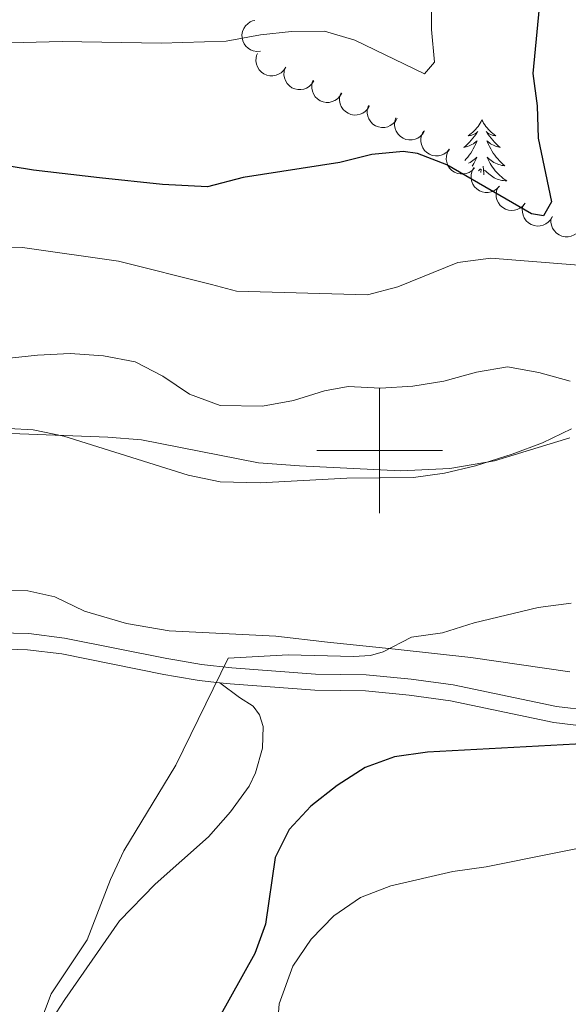
# Model space of a CAD drawing. Units: metres. Extents: x 620767 to 625274, y 703847 to 706895.
# Drawn here: x 622443 to 622530, y 705412 to 705569 of the extents above; entities that cross this region are included whole.
import ezdxf

# ---------------------------------------------------------------- set-up
doc = ezdxf.new("R2010")
doc.units = ezdxf.units.M
doc.header["$MEASUREMENT"] = 0
doc.linetypes.add('DGN Style 3', pattern=[78.386392, 55.99028, -22.396112])
for name, color, linetype, lineweight in [('Carátula', 7, 'Continuous', 0), ('Elementos auxiliares', 7, 'Continuous', 0), ('Entidades rústicas y varios', 7, 'Continuous', 0), ('Relieve y altimetría', 7, 'Continuous', 0), ('Viales y ferrocarril', 7, 'Continuous', 0)]:
    doc.layers.add(name, color=color, linetype=linetype, lineweight=lineweight)

msp = doc.modelspace()

# ---------------------------------------------------------------- linework, layer by layer
at = {"layer": 'Carátula', "color": 7, "linetype": 'Continuous', "lineweight": 0}
for p, q in [((622500, 705490), (622500, 705510)), ((622490, 705500), (622510, 705500))]:
    msp.add_line(p, q, dxfattribs=at)
msp.add_3dface([(620819.772, 703846.539), (625274.069, 703925.378), (625221.51, 706894.924), (620767.212, 706816.085)], dxfattribs=at)
at = {"layer": 'Elementos auxiliares', "color": 250, "linetype": 'Continuous', "lineweight": 0}
msp.add_3dface([(621644.62, 706569.11), (625068.43, 706629.73), (625109.95, 704316.47), (621685, 704255.85)], dxfattribs=at)
at = {"layer": 'Entidades rústicas y varios', "color": 92, "linetype": 'Continuous', "lineweight": 0, "flags": 128}
for points, elevation in [([(622480.985, 705563.681), (622480.424, 705563.638), (622479.847, 705563.737), (622479.398, 705563.914), (622479.024, 705564.156), (622478.659, 705564.487), (622478.368, 705564.884), (622478.162, 705565.33), (622478.053, 705565.82), (622478.035, 705566.327), (622478.123, 705566.827), (622478.334, 705567.336), (622478.605, 705567.724), (622478.95, 705568.079), (622479.351, 705568.364), (622479.703, 705568.509), (622480.081, 705568.599)], 695.441), ([(622485.015, 705561.142), (622484.716, 705560.666), (622484.292, 705560.262), (622483.883, 705560.007), (622483.465, 705559.851), (622482.981, 705559.755), (622482.489, 705559.758), (622482.009, 705559.859), (622481.55, 705560.064), (622481.132, 705560.351), (622480.784, 705560.72), (622480.501, 705561.193), (622480.35, 705561.641), (622480.271, 705562.13), (622480.281, 705562.622), (622480.375, 705562.992), (622480.529, 705563.349)], 695.644), ([(622489.476, 705558.948), (622489.176, 705558.472), (622488.752, 705558.068), (622488.343, 705557.812), (622487.925, 705557.657), (622487.442, 705557.561), (622486.95, 705557.564), (622486.469, 705557.665), (622486.011, 705557.87), (622485.593, 705558.157), (622485.244, 705558.526), (622484.961, 705558.999), (622484.811, 705559.447), (622484.732, 705559.936), (622484.742, 705560.428), (622484.836, 705560.798), (622484.989, 705561.154)], 696.184), ([(622493.952, 705556.981), (622493.667, 705556.496), (622493.256, 705556.078), (622492.855, 705555.81), (622492.443, 705555.642), (622491.963, 705555.53), (622491.471, 705555.518), (622490.987, 705555.603), (622490.523, 705555.794), (622490.096, 705556.068), (622489.736, 705556.425), (622489.437, 705556.889), (622489.273, 705557.333), (622489.179, 705557.818), (622489.173, 705558.311), (622489.255, 705558.683), (622489.397, 705559.045)], 697.217), ([(622498.391, 705554.969), (622498.106, 705554.485), (622497.695, 705554.067), (622497.294, 705553.799), (622496.882, 705553.63), (622496.402, 705553.519), (622495.91, 705553.507), (622495.426, 705553.592), (622494.962, 705553.782), (622494.535, 705554.057), (622494.175, 705554.414), (622493.876, 705554.878), (622493.712, 705555.321), (622493.618, 705555.807), (622493.612, 705556.299), (622493.695, 705556.671), (622493.836, 705557.033)], 698.335), ([(622502.788, 705552.986), (622502.504, 705552.501), (622502.094, 705552.083), (622501.693, 705551.814), (622501.281, 705551.645), (622500.801, 705551.533), (622500.309, 705551.52), (622499.826, 705551.604), (622499.361, 705551.794), (622498.933, 705552.067), (622498.573, 705552.424), (622498.274, 705552.888), (622498.109, 705553.331), (622498.014, 705553.816), (622498.007, 705554.309), (622498.089, 705554.681), (622498.231, 705555.043)], 699.642), ([(622507.16, 705551.013), (622506.876, 705550.528), (622506.466, 705550.109), (622506.065, 705549.841), (622505.653, 705549.671), (622505.173, 705549.559), (622504.681, 705549.547), (622504.198, 705549.631), (622503.732, 705549.821), (622503.305, 705550.094), (622502.945, 705550.451), (622502.646, 705550.915), (622502.481, 705551.358), (622502.386, 705551.843), (622502.379, 705552.336), (622502.461, 705552.708), (622502.603, 705553.07)], 701.054), ([(622511.114, 705548.047), (622510.744, 705547.624), (622510.262, 705547.291), (622509.818, 705547.103), (622509.381, 705547.014), (622508.889, 705546.995), (622508.403, 705547.075), (622507.944, 705547.249), (622507.523, 705547.523), (622507.155, 705547.872), (622506.868, 705548.29), (622506.662, 705548.802), (622506.584, 705549.268), (622506.582, 705549.763), (622506.668, 705550.248), (622506.819, 705550.598), (622507.026, 705550.926)], 701.633), ([(622515.131, 705545.098), (622514.75, 705544.685), (622514.26, 705544.364), (622513.811, 705544.188), (622513.372, 705544.11), (622512.879, 705544.104), (622512.396, 705544.196), (622511.942, 705544.382), (622511.528, 705544.667), (622511.169, 705545.026), (622510.893, 705545.452), (622510.701, 705545.968), (622510.634, 705546.436), (622510.645, 705546.931), (622510.744, 705547.413), (622510.904, 705547.759), (622511.119, 705548.083)], 701.915), ([(622519.095, 705542.149), (622518.714, 705541.736), (622518.224, 705541.415), (622517.775, 705541.239), (622517.336, 705541.161), (622516.843, 705541.155), (622516.36, 705541.248), (622515.906, 705541.433), (622515.492, 705541.718), (622515.133, 705542.077), (622514.857, 705542.503), (622514.664, 705543.019), (622514.598, 705543.487), (622514.609, 705543.982), (622514.708, 705544.464), (622514.868, 705544.811), (622515.083, 705545.134)], 702.685), ([(622523.194, 705539.431), (622522.843, 705538.992), (622522.377, 705538.637), (622521.942, 705538.429), (622521.51, 705538.321), (622521.018, 705538.279), (622520.53, 705538.337), (622520.063, 705538.491), (622519.63, 705538.745), (622519.247, 705539.078), (622518.942, 705539.483), (622518.713, 705539.984), (622518.613, 705540.447), (622518.589, 705540.941), (622518.654, 705541.429), (622518.788, 705541.786), (622518.981, 705542.123)], 703.555), ([(622527.572, 705537.348), (622527.304, 705536.854), (622526.907, 705536.424), (622526.515, 705536.143), (622526.108, 705535.96), (622525.632, 705535.833), (622525.141, 705535.805), (622524.655, 705535.874), (622524.184, 705536.049), (622523.748, 705536.309), (622523.376, 705536.654), (622523.063, 705537.108), (622522.884, 705537.546), (622522.774, 705538.028), (622522.752, 705538.52), (622522.822, 705538.895), (622522.952, 705539.261)], 704.714), ([(622532.248, 705535.968), (622532.055, 705535.44), (622531.726, 705534.955), (622531.38, 705534.619), (622531.005, 705534.379), (622530.553, 705534.183), (622530.071, 705534.083), (622529.58, 705534.079), (622529.089, 705534.183), (622528.619, 705534.376), (622528.201, 705534.662), (622527.824, 705535.065), (622527.583, 705535.471), (622527.402, 705535.932), (622527.308, 705536.415), (622527.322, 705536.796), (622527.396, 705537.178)], 705.747)]:
    msp.add_lwpolyline(points, dxfattribs=dict(at, elevation=elevation))
for points in [[(622516.325, 705552.721), (622516.214, 705552.502), (622516.059, 705552.227), (622515.891, 705551.961), (622515.709, 705551.704), (622515.515, 705551.456), (622515.308, 705551.218), (622515.089, 705550.992), (622514.859, 705550.776), (622514.619, 705550.573), (622514.368, 705550.382), (622514.108, 705550.204), (622514.307, 705550.227), (622514.51, 705550.265), (622514.709, 705550.32), (622514.904, 705550.389), (622515.093, 705550.474), (622515.274, 705550.573), (622515.448, 705550.685), (622515.653, 705550.876), (622515.612, 705550.811), (622515.382, 705550.466), (622515.139, 705550.13), (622514.883, 705549.804), (622514.615, 705549.488), (622514.335, 705549.183), (622514.043, 705548.889), (622513.74, 705548.606), (622513.427, 705548.335), (622513.551, 705548.358), (622513.797, 705548.416), (622514.039, 705548.489), (622514.275, 705548.577), (622514.506, 705548.68), (622514.729, 705548.798), (622514.945, 705548.929), (622515.152, 705549.074), (622515.349, 705549.231), (622515.536, 705549.401), (622515.448, 705549.179), (622515.292, 705548.818), (622515.121, 705548.464), (622514.936, 705548.117), (622514.736, 705547.777), (622514.524, 705547.446), (622514.297, 705547.124), (622514.058, 705546.812), (622513.807, 705546.509), (622513.577, 705546.254)], [(622516.325, 705552.721), (622516.436, 705552.502), (622516.591, 705552.227), (622516.759, 705551.961), (622516.941, 705551.704), (622517.135, 705551.456), (622517.342, 705551.218), (622517.561, 705550.992), (622517.791, 705550.776), (622518.031, 705550.573), (622518.282, 705550.382), (622518.542, 705550.204), (622518.343, 705550.227), (622518.14, 705550.265), (622517.941, 705550.32), (622517.746, 705550.389), (622517.557, 705550.474), (622517.376, 705550.573), (622517.202, 705550.685), (622516.997, 705550.876), (622517.038, 705550.811), (622517.268, 705550.466), (622517.511, 705550.13), (622517.767, 705549.804), (622518.035, 705549.488), (622518.315, 705549.183), (622518.607, 705548.889), (622518.91, 705548.606), (622519.223, 705548.335), (622519.099, 705548.358), (622518.853, 705548.416), (622518.611, 705548.489), (622518.375, 705548.577), (622518.144, 705548.68), (622517.921, 705548.798), (622517.705, 705548.929), (622517.498, 705549.074), (622517.301, 705549.231), (622517.114, 705549.401), (622517.202, 705549.179), (622517.358, 705548.818), (622517.529, 705548.464), (622517.714, 705548.117), (622517.914, 705547.777), (622518.126, 705547.446), (622518.353, 705547.124), (622518.592, 705546.812), (622518.843, 705546.509), (622519.107, 705546.217), (622519.382, 705545.936), (622519.669, 705545.666), (622519.966, 705545.408), (622519.77, 705545.433), (622519.503, 705545.48), (622519.24, 705545.543), (622518.981, 705545.622), (622518.726, 705545.716), (622518.478, 705545.824), (622518.237, 705545.947), (622518.003, 705546.085), (622517.778, 705546.235), (622517.562, 705546.399), (622517.356, 705546.575), (622517.161, 705546.763), (622517.302, 705546.436), (622517.457, 705546.115), (622517.626, 705545.801), (622517.809, 705545.496), (622518.006, 705545.199), (622518.216, 705544.911), (622518.439, 705544.633), (622518.674, 705544.365), (622518.92, 705544.107), (622519.178, 705543.862), (622519.447, 705543.628), (622519.726, 705543.406), (622520.015, 705543.197), (622520.305, 705543.006), (622520.04, 705543.015), (622519.777, 705543.04), (622519.515, 705543.081), (622519.256, 705543.138), (622519.001, 705543.21), (622518.751, 705543.297), (622518.507, 705543.4), (622518.269, 705543.516), (622518.039, 705543.647), (622517.817, 705543.792), (622517.604, 705543.95), (622517.401, 705544.12), (622516.743, 705544.74)], [(622514.162, 705545.819), (622514.172, 705545.824), (622514.413, 705545.947), (622514.647, 705546.085), (622514.872, 705546.235), (622515.088, 705546.399), (622515.294, 705546.575), (622515.489, 705546.763), (622515.348, 705546.436), (622515.193, 705546.115), (622515.024, 705545.801), (622514.841, 705545.496), (622514.76, 705545.374)], [(622515.777, 705544.618), (622516.097, 705544.919)], [(622516.129, 705544.356), (622516.175, 705544.886)], [(622516.618, 705543.992), (622516.61, 705544.163), (622516.508, 705545.327)]]:
    msp.add_lwpolyline(points, dxfattribs=at)
at = {"layer": 'Entidades rústicas y varios', "color": 92, "linetype": 'Continuous', "lineweight": 0}
for points in [[(622441.211, 705502.703, 714.938), (622456.661, 705502.108, 714.428), (622462.033, 705501.716, 714.258), (622480.678, 705498.036, 714.428), (622487.233, 705497.549, 714.258), (622503.359, 705496.769, 714.597), (622511.191, 705497.128, 714.427), (622518.32, 705498.35, 714.427), (622530.345, 705501.998, 714.427)], [(622530.327, 705464.681, 721.055), (622514.541, 705466.99, 720.545), (622502.451, 705468.288, 719.696), (622491.654, 705469.443, 718.468), (622483.44, 705470.364, 717.958), (622466.443, 705471.218, 717.447), (622459.611, 705472.408, 717.788), (622452.89, 705474.388, 717.958), (622448.192, 705476.664, 717.788), (622443.869, 705477.598, 717.447), (622440.725, 705477.65, 717.447)], [(622474.508, 705462.963, 719.961), (622477.638, 705460.588, 720.131), (622479.836, 705459.212, 720.641), (622480.818, 705457.859, 720.641), (622481.393, 705455.99, 720.641), (622481.318, 705452.523, 720.641), (622480.19, 705448.585, 720.981), (622479.169, 705446.437, 721.151), (622476.226, 705442.356, 721.322), (622472.673, 705438.357, 721.151), (622464.191, 705430.803, 720.811), (622458.497, 705424.969, 720.641), (622449.752, 705412.406, 720.641), (622446.993, 705408.189, 720.301)], [(622516.967, 705433.587, 728.069), (622538.682, 705437.959, 729.428), (622542.019, 705438.695, 729.428), (622553.447, 705441.115, 728.409), (622572.222, 705444.878, 728.409), (622582.278, 705447.6, 728.579), (622594.608, 705451.973, 728.919), (622605.202, 705454.07, 729.853), (622606.885, 705453.781, 730.023), (622607.549, 705452.783, 730.278), (622608.001, 705445.979, 730.958), (622607.449, 705440.83, 731.723), (622606.51, 705437.025, 732.063), (622604.812, 705432.12, 732.827), (622600.371, 705422.802, 732.657), (622597.214, 705417.592, 732.912), (622588.146, 705399.685, 733.337)], [(622483.597, 705406.902, 727.219), (622483.982, 705411.755, 727.049), (622486.126, 705417.771, 726.54), (622489.098, 705422.036, 726.54), (622492.671, 705425.769, 726.455), (622496.945, 705428.682, 726.455), (622501.796, 705430.571, 726.54), (622511.669, 705432.84, 727.559), (622516.967, 705433.587, 728.069)]]:
    msp.add_polyline3d(points, dxfattribs=at)
at = {"layer": 'Relieve y altimetría', "color": 30, "linetype": 'Continuous', "lineweight": 0, "flags": 128}
for points, elevation in [([(622455.961, 705515.124), (622450.629, 705515.449), (622445.439, 705515.2), (622434.918, 705514.076), (622429.918, 705514.125), (622424.951, 705514.735), (622414.3, 705514.428), (622403.851, 705514.973), (622397.324, 705520.104), (622393.025, 705522.661), (622386.018, 705530.311), (622381.849, 705533.803), (622378.542, 705537.558), (622373.683, 705546.867), (622370.772, 705550.933), (622365.65, 705560.186), (622357.277, 705573.098)], 710), ([(622508.29, 705573.452), (622508.293, 705567.139), (622508.751, 705561.95), (622507.151, 705560.067), (622496.02, 705565.47), (622491.227, 705566.901), (622485.942, 705566.849), (622480.969, 705566.328), (622475.504, 705565.268), (622465.12, 705564.947), (622449.365, 705565.256), (622428.604, 705564.709), (622423.706, 705565.715), (622419.062, 705567.665), (622414.979, 705570.997)], 695), ([(622559.098, 705573.314), (622546.42, 705564.352), (622542.642, 705561.076), (622539.401, 705557.044), (622536.836, 705552.518), (622534.983, 705547.871), (622535.224, 705543.822), (622539.246, 705534.246), (622542.402, 705530.271), (622541.024, 705529.039), (622538.421, 705529.042), (622517.739, 705530.673), (622512.454, 705529.961), (622502.906, 705526.118), (622498.067, 705524.82), (622477.173, 705525.433), (622473.165, 705526.501), (622458.355, 705530.209), (622443.029, 705532.377), (622427.539, 705532.596)], 705), ([(622530.384, 705511.036), (622525.417, 705512.457), (622520.387, 705513.361), (622515.465, 705512.494), (622510.243, 705511.064), (622505.307, 705510.266), (622500.123, 705509.944), (622494.976, 705510.201), (622491.223, 705509.516), (622486.255, 705507.997), (622481.337, 705507.079), (622474.582, 705507.167), (622469.652, 705509.005), (622465.432, 705511.835), (622460.998, 705514.143), (622455.961, 705515.124)], 710), ([(622530.586, 705503.463), (622525.992, 705501.232), (622521.144, 705499.433), (622515.278, 705497.57), (622510.332, 705496.408), (622505.384, 705495.668), (622494.777, 705495.606), (622480.959, 705494.828), (622474.533, 705495.023), (622469.456, 705496.07), (622449.603, 705502.273), (622444.712, 705503.314), (622429.138, 705504.131)], 715), ([(622530.557, 705475.651), (622525.281, 705474.967), (622515.073, 705472.488), (622510.035, 705470.931), (622505.07, 705470.232), (622500.572, 705467.904), (622498.518, 705467.294), (622495.851, 705467.13), (622485.432, 705467.39), (622475.828, 705466.863), (622467.461, 705449.796), (622459.17, 705436.128), (622457.059, 705431.594), (622453.367, 705421.923)], 720), ([(622453.367, 705421.923), (622447.586, 705413.31), (622445.777, 705408.559)], 720)]:
    msp.add_lwpolyline(points, dxfattribs=dict(at, elevation=elevation))
at = {"layer": 'Relieve y altimetría', "color": 30, "linetype": 'Continuous', "lineweight": 30, "flags": 128}
for points, elevation in [([(622525.699, 705573.456), (622524.45, 705560.137), (622525.122, 705554.957), (622525.292, 705549.828), (622527.411, 705539.676), (622526.145, 705537.45), (622524.207, 705537.764), (622510.697, 705545.568), (622506.037, 705547.375), (622503.728, 705547.678), (622498.749, 705547.237), (622493.627, 705545.931), (622478.243, 705543.53), (622472.541, 705542.081), (622465.349, 705542.435), (622455.307, 705543.485), (622444.76, 705544.716), (622434.659, 705546.383), (622419.14, 705547.796), (622409.371, 705550.975), (622405.04, 705553.909), (622400.938, 705557.351), (622397.381, 705560.867), (622385.198, 705570.539)], 700), ([(622533.213, 705453.242), (622507.658, 705451.896), (622502.374, 705451.149), (622497.682, 705449.421), (622493.235, 705446.538), (622489.024, 705443.281), (622485.578, 705439.525), (622483.314, 705435.053), (622481.795, 705424.464), (622480.088, 705419.763), (622472.307, 705405.822)], 725)]:
    msp.add_lwpolyline(points, dxfattribs=dict(at, elevation=elevation))
at = {"layer": 'Viales y ferrocarril', "color": 250, "linetype": 'Continuous', "lineweight": 0}
for points in [[(622474.508, 705462.963, 719.961), (622476.162, 705462.777, 720.09), (622489.636, 705461.771, 720.163), (622497.721, 705461.665, 720.725), (622504.702, 705460.953, 721.406), (622511.287, 705460.073, 721.745), (622527.801, 705456.632, 723.105), (622545.381, 705454.467, 724.294), (622567.938, 705451.691, 727.353), (622580.119, 705451.675, 727.863), (622598.527, 705454.035, 728.883), (622609.803, 705455.599, 730.412), (622623.517, 705457.037, 730.628), (622630.893, 705458.315, 731.432), (622640.238, 705461.536, 732.961), (622646.663, 705465.173, 733.811), (622660.991, 705473.801, 736.53), (622665.086, 705476.367, 736.878)], [(622319.53, 705470.36, 713.793), (622335.646, 705467.116, 714.456), (622353.4, 705464.489, 715.109), (622369.85, 705462.398, 715.11), (622394.457, 705459.924, 715.281), (622402.744, 705459.197, 715.621), (622408.767, 705459.271, 715.791), (622413.7, 705459.964, 716.232), (622432.441, 705467.401, 717.777), (622438.868, 705468.344, 717.833), (622443.844, 705468.22, 718.309), (622449.294, 705467.544, 718.634), (622465.59, 705464.282, 719.704), (622467.407, 705463.976, 719.704), (622471.207, 705463.337, 719.704), (622474.508, 705462.963, 719.961)]]:
    msp.add_polyline3d(points, dxfattribs=at)
at = {"layer": 'Viales y ferrocarril', "color": 250, "linetype": 'DGN Style 3', "lineweight": 0}
msp.add_polyline3d([(622438.712, 705470.917, 717.833), (622444.034, 705470.786, 718.309), (622449.704, 705470.082, 718.634), (622466.055, 705466.809, 719.704), (622467.307, 705466.598, 719.704), (622471.564, 705465.881, 719.704), (622476.401, 705465.335, 720.09), (622489.748, 705464.337, 720.163), (622497.868, 705464.231, 720.725), (622505.042, 705463.498, 721.406), (622511.72, 705462.606, 721.745), (622528.221, 705459.167, 723.105), (622545.695, 705457.015, 724.294), (622568.097, 705454.258, 727.353), (622579.957, 705454.243, 727.863), (622598.188, 705456.58, 728.883), (622609.493, 705458.148, 730.412), (622623.164, 705459.582, 730.628), (622630.252, 705460.81, 731.432), (622639.179, 705463.887, 732.961), (622645.369, 705467.39, 733.811)], dxfattribs=at)

doc.saveas('drawing.dxf')
